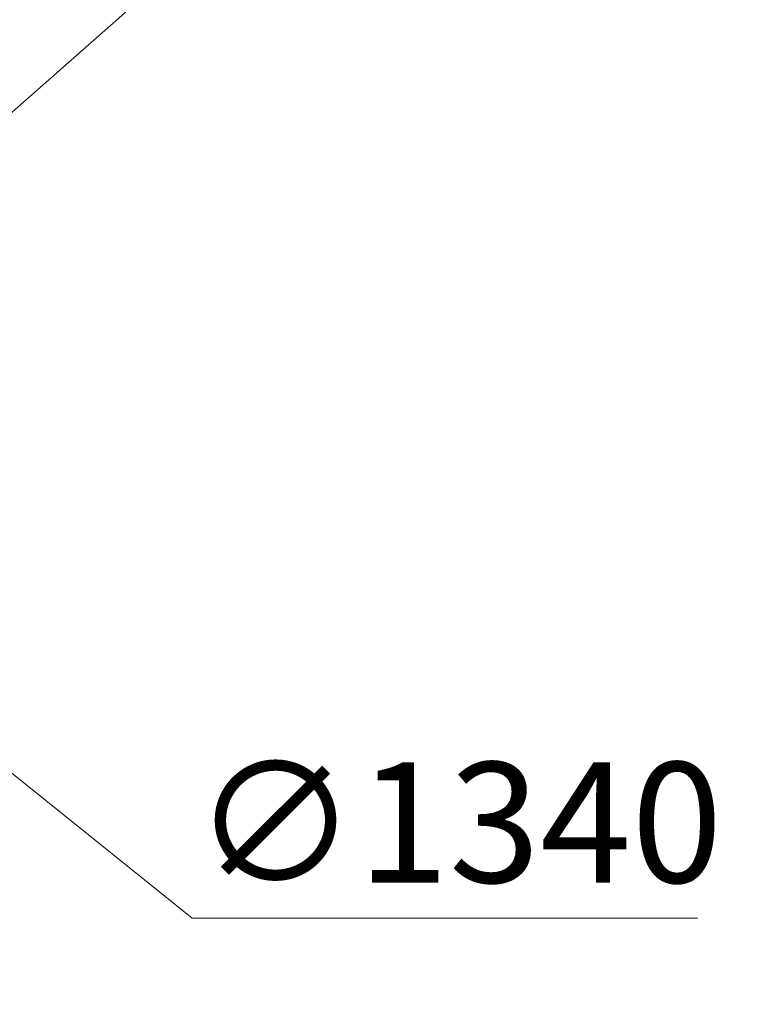
# Model space of a CAD drawing. Units: millimetres. Extents: x 17232 to 24043, y -20 to 9454.
# Drawn here: x 21156 to 22424, y 3403 to 5120 of the extents above; entities that cross this region are included whole.
import ezdxf

# ---------------------------------------------------------------- set-up
doc = ezdxf.new("R2010")
doc.units = ezdxf.units.MM
doc.header["$LTSCALE"] = 60
doc.layers.add('Dimension (ISO)', color=161, linetype='Continuous', lineweight=18)
doc.layers.add('Visible (ISO)', color=7, linetype='Continuous', lineweight=30)
doc.styles.add('Label Text (ISO)', font='tahoma.ttf')
doc.dimstyles.new('Default (ISO)', dxfattribs={"dimscale": 60, "dimtxt": 3.5, "dimasz": 2.5, "dimexe": 1, "dimexo": 0.5, "dimgap": 0.762, "dimtad": 1, "dimtoh": 1, "dimrnd": 1e-08, "dimtxsty": 'Label Text (ISO)', "dimcen": 0.09, "dimdle": 10, "dimclrd": 256, "dimclre": 256, "dimclrt": 256, "dimadec": 0, "dimazin": 2, "dimtfac": 0.714286, "dimtmove": 0, "dimatfit": 3, "dimfxl": 0, "dimtolj": 1, "dimtzin": 0, "dimlwd": -1, "dimlwe": -1, "dimarcsym": 0})

# ---------------------------------------------------------------- blocks, each defined once
blk = doc.blocks.new('*D1')
at = {"layer": 'Defpoints', "color": 0}
for p in [(22460.5, 6122.5), (18456.8, 2588.9)]:
    blk.add_point(p, dxfattribs=at)
at = {"layer": 'Dimension (ISO)'}
for p, q in [((22460.5, 6122.5), (23118.4, 6703.2)), ((23118.4, 6703.2), (23999.4, 6703.2)), ((18569.3, 2688.1), (22348, 6023.2))]:
    blk.add_line(p, q, dxfattribs=at)
for points in [[(22331.5, 6042), (22364.6, 6004.5), (22460.5, 6122.5)], [(18552.8, 2706.9), (18585.8, 2669.4), (18456.8, 2588.9)]]:
    blk.add_solid(points, dxfattribs=at)
at = {"layer": 'Dimension (ISO)', "insert": (23581.8, 6975.1), "char_height": 210, "attachment_point": 2, "style": 'Label Text (ISO)'}
blk.add_mtext('\\A1;∅5340', dxfattribs=at)
blk = doc.blocks.new('*D2')
at = {"layer": 'Defpoints', "color": 0}
for p in [(19936.6, 4775.6), (20980.7, 3935.7)]:
    blk.add_point(p, dxfattribs=at)
at = {"layer": 'Dimension (ISO)'}
for p, q in [((20053.5, 4681.6), (20863.9, 4029.8)), ((20980.7, 3935.7), (21456.2, 3553.4)), ((21456.2, 3553.4), (22337.2, 3553.4))]:
    blk.add_line(p, q, dxfattribs=at)
for points in [[(20069.1, 4701.1), (20037.8, 4662.1), (19936.6, 4775.6)], [(20879.5, 4049.2), (20848.2, 4010.3), (20980.7, 3935.7)]]:
    blk.add_solid(points, dxfattribs=at)
at = {"layer": 'Dimension (ISO)', "insert": (21919.5, 3825.3), "char_height": 210, "attachment_point": 2, "style": 'Label Text (ISO)'}
blk.add_mtext('\\A1;∅1340', dxfattribs=at)
blk = doc.blocks.new('2305')
at = {"layer": 'Visible (ISO)'}
blk.add_circle((20458.7, 4355.7), 2670, dxfattribs=at)

msp = doc.modelspace()

# ---------------------------------------------------------------- block references
msp.add_blockref('2305', (0, 0))

# ---------------------------------------------------------------- dimensions: what is measured, and where the dimension line sits
at = {"layer": 'Dimension (ISO)'}
for p1, p2, picture, middle in [((18456.84, 2588.8603), (22460.4819, 6122.4776), '*D1', (23581.7725, 6703.1578)), ((19936.5818, 4775.5895), (20980.7402, 3935.7483), '*D2', (21919.536, 3553.3531))]:
    dim = msp.add_diameter_dim_2p(p1=p1, p2=p2, dimstyle='Default (ISO)', override={"dimtih": 1, "dimdec": 2, "dimlfac": 1, "dimtp": 0, "dimtm": 0, "dimtdec": 2, "dimatfit": 2}, dxfattribs=at)
    dim.commit()
    dim.dimension.update_dxf_attribs({"geometry": picture, "text_midpoint": middle, "dimtype": 163})

doc.saveas('drawing.dxf')
